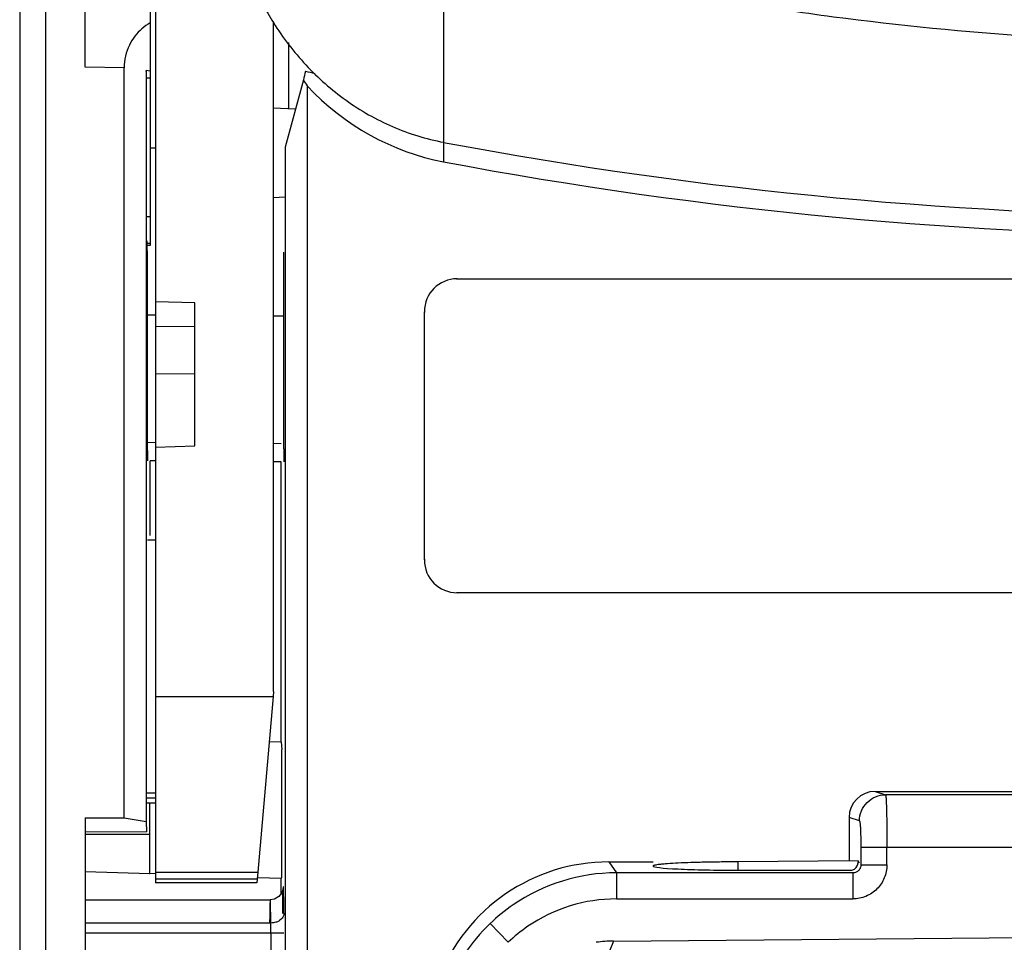
# Model space of a CAD drawing. Units: millimetres. Extents: x 0 to 420, y 0 to 297.
# Drawn here: x 51 to 59, y 221 to 228 of the extents above; entities that cross this region are included whole.
import ezdxf

# ---------------------------------------------------------------- set-up
doc = ezdxf.new("R2010")
doc.units = ezdxf.units.MM
doc.header["$LTSCALE"] = 23.1
doc.layers.add('INTF_1', color=7, linetype='CONTINUOUS')

msp = doc.modelspace()

# ---------------------------------------------------------------- linework, layer by layer
at = {"layer": 'INTF_1', "color": 6, "linetype": 'CONTINUOUS'}
for p, q in [((51.3235, 262.4216), (51.3235, 130.4287)), ((51.8235, 227.4326), (51.8235, 229.9999)), ((52.3235, 227.968), (52.3235, 226.0666)), ((53.3835, 227.1111), (53.3835, 227.6203)), ((52.1235, 221.6848), (52.1235, 227.4273)), ((52.2913, 227.3989), (52.2909, 227.4054)), ((52.2909, 227.4054), (52.2909, 221.6553)), ((52.3235, 227.4009), (52.2909, 227.4054)), ((52.3235, 227.3472), (52.2945, 227.3471)), ((53.495, 227.3336), (53.3561, 226.8199)), ((53.5235, 227.289), (53.5235, 217.7283)), ((53.4296, 227.1087), (53.267, 227.1172)), ((53.3561, 226.8199), (53.3561, 217.2306)), ((53.267, 226.4331), (53.3546, 226.4377)), ((52.3007, 224.5174), (52.3007, 226.0249)), ((52.3235, 226.0666), (52.301, 226.0662)), ((53.3464, 224.5082), (53.3464, 226.0144)), ((54.6735, 225.811), (61.2235, 225.811)), ((54.4214, 223.6589), (54.4214, 225.5589)), ((52.3635, 225.5325), (52.3007, 225.533)), ((53.3464, 225.5239), (53.267, 225.5246)), ((52.3636, 224.4168), (52.3217, 224.4172)), ((52.3217, 223.8452), (52.3217, 224.4172)), ((53.3252, 224.4084), (53.267, 224.4089)), ((53.3252, 222.2662), (53.3252, 224.4084)), ((61.2235, 223.4068), (54.6735, 223.4068)), ((53.3252, 222.2653), (53.3312, 222.2059)), ((53.3312, 221.5208), (53.3312, 222.2059)), ((57.8736, 221.8862), (60.5714, 221.8862)), ((52.3161, 221.7982), (52.3161, 221.5563)), ((51.8235, 221.6848), (51.8235, 218.9043)), ((51.8235, 221.6848), (52.1235, 221.6848)), ((52.1235, 221.6848), (52.2909, 221.6553)), ((52.2909, 221.6553), (52.2948, 221.5763)), ((57.6735, 221.6864), (57.6735, 221.3536)), ((51.8235, 221.5792), (52.2948, 221.5763)), ((55.8347, 221.3461), (56.1735, 221.3461)), ((57.742, 221.3542), (56.8235, 221.3462)), ((56.8235, 221.2825), (56.8235, 221.3462)), ((51.8235, 221.2736), (52.3187, 221.2563)), ((52.363, 221.2549), (52.3219, 221.2563)), ((56.8235, 221.2825), (57.6821, 221.2821)), ((53.1479, 221.2275), (53.3252, 221.2213)), ((53.3252, 221.1034), (53.3252, 221.2213)), ((53.3404, 221.1429), (53.3404, 221.1436)), ((51.8235, 221.0563), (53.2415, 221.0563)), ((55.8693, 220.7404), (61.2235, 220.7877))]:
    msp.add_line(p, q, dxfattribs=at)
at = {"layer": 'INTF_1', "color": 9, "linetype": 'CONTINUOUS'}
for p, q in [((51.5235, 131.4287), (51.5235, 262.4216)), ((54.5691, 228.3974), (54.5691, 226.8559)), ((52.1235, 227.4273), (51.8235, 227.4326)), ((54.5677, 226.8559), (54.5677, 226.7072)), ((52.3235, 226.2846), (52.2976, 226.2842)), ((52.3007, 226.0846), (52.3235, 226.085)), ((54.6735, 225.8058), (54.6735, 225.811)), ((54.4214, 225.5589), (54.4266, 225.5589)), ((52.301, 224.5588), (52.3647, 224.5583)), ((52.301, 224.5588), (52.3647, 224.5583)), ((53.267, 224.5512), (53.3263, 224.5507)), ((54.4266, 223.6589), (54.4214, 223.6589)), ((54.6735, 223.4068), (54.6735, 223.4121)), ((52.3635, 222.6122), (53.2635, 222.6122)), ((53.3252, 222.2662), (53.2324, 222.2629)), ((52.2948, 221.8747), (52.3635, 221.8747)), ((57.8736, 221.8862), (57.9525, 221.8599)), ((61.2353, 221.8599), (57.9525, 221.8599)), ((57.7526, 221.66), (57.6735, 221.6864)), ((52.3161, 221.5563), (51.8235, 221.5563)), ((57.7631, 221.46), (57.7631, 221.3224)), ((57.7631, 221.46), (64.6838, 221.46)), ((57.9628, 221.3224), (57.9628, 221.46)), ((55.8347, 221.3461), (55.892, 221.2625)), ((57.742, 221.3481), (57.7503, 221.338)), ((57.7631, 221.3224), (57.9628, 221.3224)), ((52.3635, 221.2684), (53.1459, 221.2684)), ((55.892, 221.2625), (55.892, 221.0627)), ((57.7031, 221.2625), (55.892, 221.2625)), ((57.7031, 221.2625), (57.7031, 221.0627)), ((55.892, 221.0627), (57.7031, 221.0627)), ((53.2462, 220.8781), (51.8235, 220.8781)), ((54.9256, 220.8747), (55.0636, 220.7304)), ((51.8235, 220.8036), (53.3467, 220.8036)), ((53.2467, 220.8036), (53.2467, 219.9091)), ((55.8693, 220.7404), (55.8377, 220.6568))]:
    msp.add_line(p, q, dxfattribs=at)
at = {"layer": 'INTF_1', "color": 7, "linetype": 'CONTINUOUS'}
for p, q in [((52.3635, 235.1202), (52.3635, 221.1853)), ((53.267, 222.6521), (53.267, 227.774)), ((52.3235, 226.8135), (52.3635, 226.8135)), ((52.6635, 225.6279), (52.3635, 225.6339)), ((52.6635, 224.531), (52.6635, 225.6279)), ((52.6635, 225.4432), (52.3635, 225.4462)), ((52.3635, 225.0839), (52.6635, 225.0853)), ((52.3635, 224.5205), (52.6635, 224.531)), ((52.3031, 223.8125), (52.3635, 223.8125)), ((53.2635, 222.6122), (53.1459, 221.2684)), ((53.267, 222.6521), (53.2635, 222.6122)), ((52.2948, 221.8361), (52.3635, 221.8361)), ((52.2948, 221.7982), (52.3635, 221.7982)), ((53.1459, 221.2684), (53.1412, 221.2151)), ((53.1412, 221.2151), (52.3635, 221.2151)), ((53.1386, 221.1853), (52.3635, 221.1853)), ((53.1412, 221.2151), (53.1386, 221.1853))]:
    msp.add_line(p, q, dxfattribs=at)
at = {"layer": 'INTF_1', "color": 6, "linetype": 'CONTINUOUS'}
for points in [[(53.3404, 221.1436), (53.3404, 221.1429), (53.3387, 221.1331), (53.3294, 221.1087), (53.3077, 221.0814), (53.2738, 221.0617), (53.2415, 221.0563)], [(53.3385, 221.0775), (53.3389, 221.0987), (53.3394, 221.1158), (53.3398, 221.1288), (53.3401, 221.1379), (53.3404, 221.1429)], [(53.3369, 220.9516), (53.3373, 220.99), (53.3377, 221.0229), (53.3381, 221.0522), (53.3385, 221.0775)]]:
    msp.add_lwpolyline(points, dxfattribs=at)
for centre, radius, start, end in [((52.5139, 227.4298), 0.39, 119.22834, 130.73397), ((60.6104, 258.8156), 32.5258, 259.29579, 269.98799), ((60.6092, 258.6684), 32.5273, 259.29592, 269.98813), ((54.6735, 225.5589), 0.2521, 90, 180), ((54.6735, 223.6589), 0.2521, 180, 270), ((85.3862, 221.5563), 33.0701, 180, 180.11435), ((55.8791, 219.7336), 1.0069, 90.55945, 98.09896)]:
    msp.add_arc(centre, radius, start, end, dxfattribs=at)
at = {"layer": 'INTF_1', "color": 9, "linetype": 'CONTINUOUS'}
for centre, radius, start, end in [((55.8922, 219.8638), 1.3987, 90.00755, 124.4289), ((59.2693, 220.9698), 5.9318, 178.70649, 179.07853), ((55.8919, 219.8643), 1.1985, 89.99291, 124.42732), ((67.7832, 220.7201), 14.5472, 179.07032, 179.37786), ((61.1962, 220.8259), 7.9593, 178.92606, 179.06258), ((55.8982, 219.8566), 1.408, 124.46275, 133.78498), ((50.5445, 220.8276), 2.7021, 0.61732, 1.07022), ((55.9012, 219.8548), 1.4114, 133.82354, 158.61008), ((48.0807, 220.8042), 5.166, 359.99304, 0.58285), ((55.893, 219.8641), 1.1992, 124.46758, 133.74542)]:
    msp.add_arc(centre, radius, start, end, dxfattribs=at)
at = {"layer": 'INTF_1', "color": 6, "linetype": 'CONTINUOUS'}
for centre, major_axis, ratio, start_param, end_param in [((54.9021, 232.8683), (1.9996, 8.0424), 0.005007, -3.963563, -3.952149), ((54.9021, 227.7583), (2, 0), 0.248882, -2.339759, -2.290252), ((54.9021, 228.2286), (-1.4142, 2.2632), 0.624869, -4.707367, -4.68754), ((54.9021, 228.9011), (0, 2.2252), 0.898794, -3.902142, -3.309567), ((52.2998, 226.0249), (0, 0.1), 0.008726, -1.570708, -0.713699), ((52.3015, 224.5174), (0, 0.1), 0.008727, 1.570872, 3.141517), ((57.8737, 221.6862), (0.19, -0.0633), 0.998478, 8.175945, 9.745828), ((53.3286, 221.5212), (0, 0.3002), 0.00873, 3.140983, 4.710867), ((55.837, 219.9444), (-0.793, 1.1568), 0.998247, 5.683084, 6.883287), ((56.8235, 221.3143), (0.65, 0), 0.048908, -3.141593, -1.570796)]:
    msp.add_ellipse(centre, major_axis=major_axis, ratio=ratio, start_param=start_param, end_param=end_param, dxfattribs=at)
for points, knots in [([(52.9035, 229.0497), (52.9035, 228.9378), (52.9187, 228.7136), (52.987, 228.3837), (53.1005, 228.0665), (53.2058, 227.8678), (53.2654, 227.773)], [0, 0, 0, 0, 0.24996, 0.50003, 0.749999, 1, 1, 1, 1]), ([(53.2654, 227.773), (53.3381, 227.6576), (53.505, 227.4393), (53.8137, 227.1665), (54.1718, 226.9624), (54.4351, 226.8811), (54.5691, 226.8559)], [0, 0, 0, 0, 0.25005, 0.500076, 0.75006, 1, 1, 1, 1]), ([(52.2594, 227.7253), (52.2197, 227.6912), (52.1492, 227.6001), (52.1235, 227.4867), (52.1235, 227.4273)], [0, 0, 0, 0, 0.468511, 1, 1, 1, 1]), ([(53.3464, 224.5082), (53.3464, 224.5017), (53.3464, 224.489), (53.3464, 224.4704), (53.3463, 224.4532), (53.3462, 224.4382), (53.3461, 224.4273), (53.346, 224.4202), (53.3459, 224.416), (53.3458, 224.4129), (53.3458, 224.4103), (53.3455, 224.4093), (53.3457, 224.4083), (53.3455, 224.4083)], [0, 0, 0, 0, 0.194935, 0.383793, 0.55781, 0.709623, 0.8337, 0.88367, 0.924995, 0.957478, 0.980927, 0.995153, 1, 1, 1, 1]), ([(57.7615, 221.5656), (57.7618, 221.5574), (57.7627, 221.5222), (57.7631, 221.487), (57.7631, 221.46)], [0, 0, 0, 0, 0.232497, 1, 1, 1, 1]), ([(52.3161, 221.4903), (52.3162, 221.4743), (52.3162, 221.4433), (52.3164, 221.3988), (52.3167, 221.3587), (52.317, 221.3287), (52.3172, 221.3078), (52.3174, 221.2947), (52.3176, 221.2835), (52.3178, 221.2741), (52.318, 221.2668), (52.3182, 221.2618), (52.3183, 221.259), (52.3184, 221.2576), (52.3186, 221.2569), (52.3186, 221.2563), (52.3187, 221.2563)], [0, 0, 0, 0, 0.205567, 0.397638, 0.570604, 0.718947, 0.782457, 0.838384, 0.886488, 0.926509, 0.958154, 0.981131, 0.989278, 0.995152, 0.998723, 1, 1, 1, 1]), ([(56.8234, 221.3461), (56.7812, 221.3461), (56.6982, 221.3457), (56.5778, 221.3439), (56.4667, 221.3411), (56.3695, 221.3373), (56.2989, 221.3333), (56.252, 221.3296), (56.2247, 221.3268), (56.2035, 221.324), (56.1875, 221.321), (56.1787, 221.3187), (56.1735, 221.3158), (56.1735, 221.3143)], [0, 0, 0, 0, 0.193978, 0.381279, 0.553587, 0.704507, 0.828416, 0.878819, 0.920825, 0.953988, 0.978128, 0.993231, 1, 1, 1, 1]), ([(57.6821, 221.2821), (57.6909, 221.2821), (57.7088, 221.2861), (57.7371, 221.3087), (57.7448, 221.3368), (57.7448, 221.3542)], [0, 0, 0, 0, 0.251259, 0.502388, 1, 1, 1, 1])]:
    msp.add_open_spline(points, degree=3, knots=knots, dxfattribs=at)
at = {"layer": 'INTF_1', "color": 9, "linetype": 'CONTINUOUS'}
for points, knots in [([(60.6035, 227.6151), (60.0935, 227.6151), (59.0739, 227.6488), (57.8057, 227.7742), (56.7992, 227.9227), (56.0497, 228.0575), (55.306, 228.2147), (54.8139, 228.3341), (54.5691, 228.3977)], [0, 0, 0, 0, 0.250788, 0.501223, 0.626228, 0.751036, 0.875641, 1, 1, 1, 1]), ([(57.7528, 221.6599), (57.7528, 221.6859), (57.7634, 221.7384), (57.8076, 221.805), (57.8742, 221.8493), (57.9266, 221.8599), (57.9525, 221.8599)], [0, 0, 0, 0, 0.249857, 0.500206, 0.750431, 1, 1, 1, 1]), ([(57.9525, 221.8599), (57.9528, 221.8597), (57.9532, 221.8588), (57.954, 221.8559), (57.9548, 221.8498), (57.9557, 221.8399), (57.9566, 221.8263), (57.9575, 221.8094), (57.9583, 221.7891), (57.9591, 221.7657), (57.9602, 221.729), (57.9612, 221.6773), (57.9621, 221.6095), (57.9627, 221.5361), (57.9628, 221.4856), (57.9628, 221.46)], [0, 0, 0, 0, 0.002415, 0.006987, 0.022943, 0.047969, 0.081916, 0.124554, 0.175415, 0.233974, 0.299703, 0.450301, 0.621684, 0.807608, 1, 1, 1, 1]), ([(57.7526, 221.66), (57.7533, 221.6594), (57.7543, 221.657), (57.7555, 221.6522), (57.7567, 221.6445), (57.7584, 221.6284), (57.7601, 221.6017), (57.7611, 221.5787), (57.7615, 221.5656)], [0, 0, 0, 0, 0.027483, 0.078299, 0.159172, 0.272739, 0.588203, 1, 1, 1, 1]), ([(57.9628, 221.3224), (57.9628, 221.2886), (57.9493, 221.2203), (57.8916, 221.1339), (57.8052, 221.0762), (57.7369, 221.0627), (57.7031, 221.0627)], [0, 0, 0, 0, 0.250025, 0.5, 0.749975, 1, 1, 1, 1]), ([(57.7631, 221.3223), (57.7632, 221.3149), (57.7605, 221.2998), (57.7523, 221.2868), (57.7472, 221.2813)], [0, 0, 0, 0, 0.498612, 1, 1, 1, 1]), ([(57.7472, 221.2813), (57.7416, 221.2753), (57.7278, 221.2656), (57.7113, 221.2624), (57.7031, 221.2625)], [0, 0, 0, 0, 0.501932, 1, 1, 1, 1]), ([(53.3462, 220.9526), (53.3459, 220.9749), (53.3455, 221.0156), (53.3448, 221.0637), (53.3442, 221.0958), (53.3437, 221.1147), (53.3433, 221.1301), (53.3429, 221.1406), (53.3426, 221.1473), (53.3423, 221.1507), (53.3421, 221.1536), (53.3418, 221.1549), (53.3418, 221.1565), (53.341, 221.1559), (53.3412, 221.1547), (53.3408, 221.1527), (53.3406, 221.1497), (53.3402, 221.1439), (53.3399, 221.1344), (53.3394, 221.1203), (53.3392, 221.1096), (53.339, 221.1037)], [0, 0, 0, 0, 0.260997, 0.474872, 0.562534, 0.636516, 0.696488, 0.742308, 0.759869, 0.773843, 0.784215, 0.790981, 0.794174, 0.795286, 0.799654, 0.807617, 0.819187, 0.834354, 0.875417, 0.930679, 1, 1, 1, 1]), ([(53.2415, 221.0563), (53.2414, 221.0563), (53.2412, 221.0557), (53.241, 221.0549), (53.2408, 221.0532), (53.2405, 221.0498), (53.2402, 221.0439), (53.2398, 221.0349), (53.2394, 221.0234), (53.239, 221.0095), (53.2386, 220.9931), (53.2384, 220.9814), (53.2382, 220.9751)], [0, 0, 0, 0, 0.004797, 0.017051, 0.037125, 0.065051, 0.144407, 0.254936, 0.396344, 0.568072, 0.769499, 1, 1, 1, 1]), ([(53.2432, 221.0357), (53.2431, 221.0387), (53.2428, 221.0439), (53.2425, 221.0498), (53.2422, 221.0532), (53.242, 221.0549), (53.2418, 221.0557), (53.2416, 221.0563), (53.2415, 221.0563)], [0, 0, 0, 0, 0.433612, 0.744905, 0.854442, 0.933167, 0.981211, 1, 1, 1, 1]), ([(53.2462, 220.8781), (53.2458, 220.9104), (53.2451, 220.963), (53.244, 221.0155), (53.2432, 221.0357)], [0, 0, 0, 0, 0.615496, 1, 1, 1, 1]), ([(53.3462, 220.9526), (53.3461, 220.9394), (53.3346, 220.9109), (53.31, 220.8942), (53.296, 220.8882)], [0, 0, 0, 0, 0.464385, 1, 1, 1, 1]), ([(53.296, 220.8882), (53.2922, 220.8866), (53.2762, 220.8807), (53.259, 220.8781), (53.2462, 220.8781)], [0, 0, 0, 0, 0.245217, 1, 1, 1, 1])]:
    msp.add_open_spline(points, degree=3, knots=knots, dxfattribs=at)

doc.saveas('drawing.dxf')
